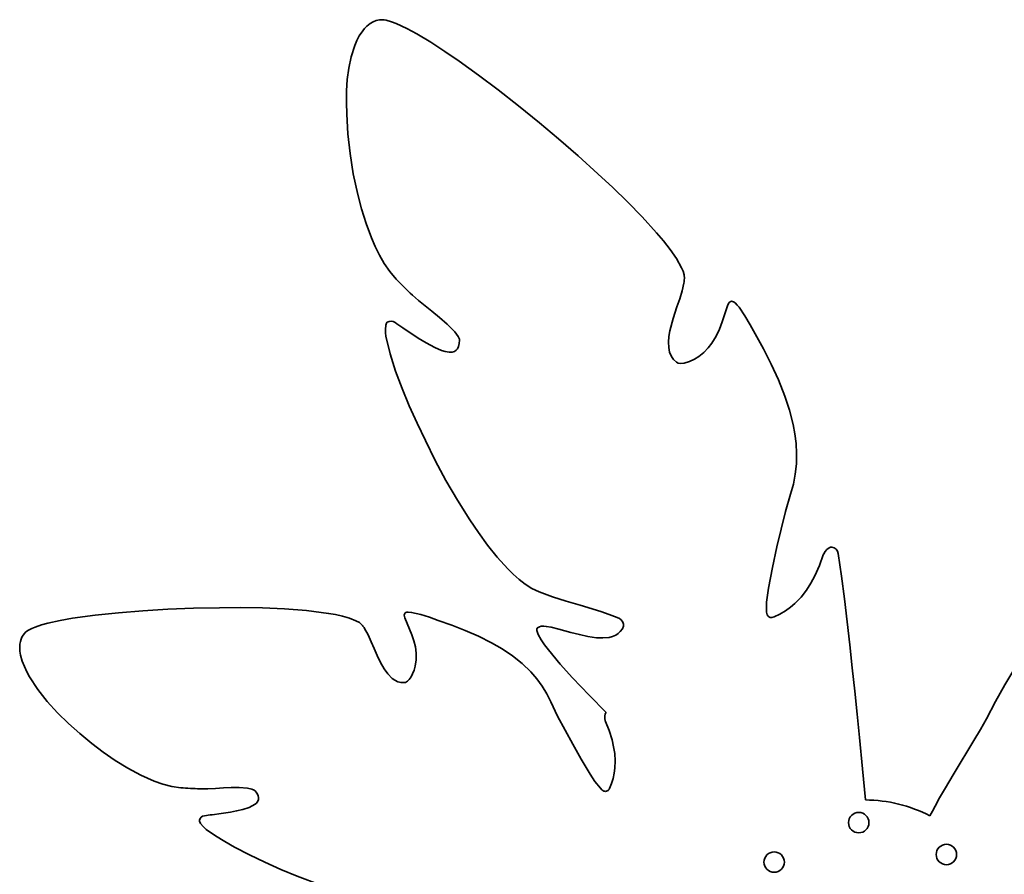
# Model space of a CAD drawing. Units: millimetres. Extents: x -5755 to 7204, y -3372 to 11202.
# Drawn here: x 420 to 1288, y 9264 to 10018 of the extents above; entities that cross this region are included whole.
import ezdxf

# ---------------------------------------------------------------- set-up
doc = ezdxf.new("R2010")
doc.units = ezdxf.units.MM
doc.layers.add('Toestel 2D', color=7, linetype='Continuous', lineweight=20)

# ---------------------------------------------------------------- blocks, each defined once
blk = doc.blocks.new('SPK-11764')
at = {"layer": 'Toestel 2D', "linetype": 'Continuous', "lineweight": 35, "flags": 128}
for points in [[(737.35, 10017.63), (734.34, 10016.92), (731.6, 10015.83), (728.96, 10014.32), (727.46, 10013.24), (726.12, 10012.11), (724.08, 10010.07), (722.4, 10008.04), (719.41, 10003.59), (717.2, 9999.25), (715.48, 9995), (712.29, 9984.97), (710.14, 9974.97), (708.83, 9964.95), (708.21, 9954.87), (708.1, 9944.66), (708.32, 9934.3), (709.31, 9917.16), (711.24, 9899.59), (714.16, 9881.65), (718.11, 9863.41), (721.45, 9850.77), (725.43, 9838.07), (730.16, 9825.41), (733.47, 9817.68), (737.17, 9810.02), (741.4, 9802.56), (746.32, 9795.45), (752.05, 9788.81)], [(1006.12, 9789.38), (1005.88, 9792.64), (1004.98, 9795.78), (1003.71, 9798.8), (999.18, 9807.19), (993.74, 9815.08), (987.74, 9822.59), (981.5, 9829.84), (968.93, 9843.69), (956.04, 9856.91), (942.98, 9869.58), (929.92, 9881.77), (912.46, 9897.52), (895.21, 9912.51), (878.23, 9926.76), (859.84, 9941.7), (841.9, 9955.76), (824.43, 9968.9), (807.47, 9981.1), (794.83, 9989.78), (782.4, 9997.85), (770.11, 10005.21), (761.22, 10010.06), (752.08, 10014.31), (747.83, 10015.93), (743.26, 10017.22), (741.1, 10017.62), (738.65, 10017.74), (737.35, 10017.63)], [(999.16, 9715.52), (996.65, 9717.92), (994.71, 9720.7), (993.14, 9724.45), (992.32, 9728.43), (992.1, 9733.37), (992.51, 9738.37), (993.36, 9743.34), (996.13, 9754.02), (999.58, 9764.54), (1001.99, 9771.5), (1004.18, 9778.45), (1005.74, 9785.4)], [(766.21, 9774.79), (771.67, 9769.94), (777.45, 9765.29), (783.32, 9760.63), (790.12, 9755.04), (796.8, 9749.2), (800.29, 9745.9), (803.59, 9742.41), (805.22, 9740.44), (806.66, 9738.32), (807.29, 9737.09), (807.73, 9735.77), (807.82, 9734.92)], [(1068.68, 9740.49), (1064.22, 9748.58), (1059.55, 9756.52), (1054.34, 9764.1), (1052.77, 9766.04), (1050.99, 9767.83), (1049.33, 9768.97), (1048.59, 9769.24), (1047.77, 9769.32), (1047.14, 9769.18), (1046.59, 9768.89), (1045.78, 9768.14), (1044.87, 9766.77), (1044.18, 9765.31), (1041.7, 9758.33), (1039.49, 9751.25), (1037.05, 9744.8), (1034.05, 9738.44), (1030.31, 9732.33), (1027.02, 9728.13), (1023.2, 9724.22), (1018.88, 9720.74)], [(744.03, 9750.8), (743.7, 9750.5), (743.33, 9749.94), (742.77, 9748.17), (742.41, 9744.38), (742.46, 9741.48), (742.81, 9738.67)], [(798.56, 9724.47), (795.2, 9725), (792.04, 9725.96), (785.93, 9728.54), (778.5, 9732.55), (771.43, 9736.9), (757.84, 9746.01)], [(742.81, 9738.67), (746.58, 9723.08), (751.4, 9707.66), (757.09, 9692.34), (763.49, 9677.07), (770.41, 9661.81), (777.7, 9646.49), (786.48, 9628.87), (795.89, 9611.26), (806.01, 9593.73), (816.9, 9576.39), (824.45, 9565.22), (832.46, 9554.24), (841.06, 9543.58), (850.34, 9533.41), (855.22, 9528.59), (860.38, 9523.97), (865.86, 9519.7), (871.72, 9515.96), (878.01, 9512.89)], [(807.82, 9734.92), (807.64, 9732.16), (806.96, 9729.37), (805.92, 9727.34), (804.75, 9726.07), (803.25, 9725.14), (801.26, 9724.56), (798.56, 9724.47)], [(1099.86, 9599.13), (1102.27, 9607.96), (1103.94, 9616.88), (1104.9, 9626.03), (1105.13, 9635.17), (1104.7, 9643.79), (1103.69, 9652.32), (1102.17, 9660.73), (1098.95, 9673.41), (1094.85, 9685.76), (1089.14, 9699.95), (1082.73, 9713.74), (1075.83, 9727.25), (1068.68, 9740.49)], [(1018.88, 9720.74), (1014.93, 9718.31), (1010.69, 9716.32), (1006.04, 9714.82), (1002.73, 9714.44), (1000.72, 9714.73), (999.16, 9715.52)], [(1079.18, 9492.78), (1078.59, 9495.11), (1078.48, 9497.54), (1078.71, 9503.8), (1079.43, 9510.04), (1080.4, 9516.25), (1083.81, 9534.57), (1087.81, 9552.68), (1091.49, 9568.34), (1095.42, 9583.85), (1099.86, 9599.13)], [(1128.65, 9545.7), (1125.17, 9536.33), (1121.09, 9527.1), (1117.65, 9520.64), (1113.71, 9514.44), (1109.03, 9508.38), (1103.7, 9502.82), (1099.62, 9499.34), (1095.24, 9496.21), (1090.41, 9493.38), (1085.33, 9490.98)], [(1136.17, 9552.44), (1135.14, 9552.41), (1133.83, 9551.93), (1131.79, 9550.39), (1130.21, 9548.56), (1128.99, 9546.51), (1128.65, 9545.7)], [(1165.85, 9329.42), (1163.32, 9356.97), (1160.63, 9384.4), (1158.55, 9405.01), (1156.42, 9425.51), (1154.25, 9445.95), (1152.01, 9466.28), (1149.7, 9486.59), (1147.29, 9506.76), (1144.74, 9526.81), (1141.86, 9546.68)], [(1371.46, 9545.65), (1370.88, 9545.9), (1370.27, 9545.97), (1369.16, 9545.76), (1367.69, 9545.1), (1366.35, 9544.22), (1362.75, 9541.2), (1359.49, 9537.79), (1356.42, 9534.22), (1347.7, 9523.24), (1339.46, 9511.8), (1331.52, 9500.03), (1323.75, 9488.08), (1310.48, 9467.03), (1297.5, 9445.57), (1288.86, 9431.03), (1280.43, 9416.27), (1272.66, 9401.09)], [(878.01, 9512.89), (889.82, 9508.6), (901.97, 9504.88), (914.22, 9501.27), (932.57, 9495.53), (939.84, 9493.09), (946.95, 9490.26), (948.81, 9489.38), (950.46, 9488.23)], [(722.11, 9483.44), (719.49, 9485.81), (716.39, 9487.53), (710.65, 9489.85), (704.66, 9491.57), (698.54, 9492.86), (692.38, 9493.91), (672.89, 9496.48), (653.45, 9498.05), (634.13, 9498.83), (615.02, 9499.07), (596.19, 9498.98), (573.22, 9498.54), (550.69, 9497.67), (528.65, 9496.36), (507.11, 9494.62), (486.5, 9492.45), (466.37, 9489.64), (455.5, 9487.71), (444.76, 9485.33), (439.1, 9483.79), (433.47, 9481.9), (430.53, 9480.69), (427.61, 9479.19), (426.1, 9478.23), (424.64, 9477.02), (424.02, 9476.33)], [(789.12, 9487.77), (781.39, 9490.53), (773.59, 9493.02), (765.61, 9494.82), (762.51, 9495.08), (761.46, 9495), (760.42, 9494.7), (759.88, 9494.37), (759.45, 9493.88), (759.22, 9493.36), (759.11, 9492.47), (759.55, 9490.06), (761.52, 9485.04), (763.77, 9480.15), (765.85, 9475.08), (767.64, 9469.83), (768.97, 9464.38), (769.69, 9458.76), (769.66, 9453.04), (768.79, 9447.29)], [(1085.33, 9490.98), (1083.16, 9490.38), (1081.9, 9490.4), (1080.73, 9490.84), (1079.93, 9491.55), (1079.18, 9492.78)], [(888.33, 9416.07), (884.8, 9423.15), (880.73, 9429.86), (876.03, 9436.34), (870.84, 9442.38), (863.07, 9449.89), (854.67, 9456.6), (845.55, 9462.71), (836.05, 9468.15), (824.59, 9473.8), (812.9, 9478.84), (801.03, 9483.46), (789.12, 9487.77)], [(950.46, 9488.23), (951.96, 9486.26), (952.51, 9484.52), (952.41, 9482.65), (951.48, 9480.39), (949.65, 9477.97)], [(424.02, 9476.33), (422.88, 9474.77), (421.89, 9473.04), (421.08, 9471.16), (420.49, 9469.19), (420.06, 9466.82), (419.9, 9464.49), (420.08, 9460.66), (420.68, 9457.08), (422.12, 9451.87), (424.01, 9447.03), (426.22, 9442.48), (428.64, 9438.16), (436, 9426.8), (444.23, 9416.2), (453.2, 9406.25), (462.8, 9396.86), (472.94, 9387.92), (483.48, 9379.33), (493.61, 9371.63), (504.16, 9364.3), (515.16, 9357.49), (526.63, 9351.36), (538.6, 9346.07), (546.17, 9343.36), (553.98, 9341.28), (562.03, 9340.14)], [(759.28, 9432.9), (756.25, 9433.01), (753.36, 9433.73), (750.72, 9434.99), (748.32, 9436.67), (744.47, 9440.56), (741.25, 9445.07), (737.99, 9450.8), (735.12, 9456.78), (732.48, 9462.87), (729.93, 9469.01), (727.25, 9475.05), (724.11, 9480.72)], [(876.71, 9481.29), (876.35, 9480.8), (876.12, 9480.1), (876.1, 9478.89), (876.52, 9477.12), (877.2, 9475.44), (879.78, 9470.64), (882.87, 9466.13), (886.18, 9461.78), (896.55, 9449.23), (907.51, 9437.07), (922.04, 9421.72), (937.01, 9406.56)], [(949.65, 9477.97), (947.75, 9476.23), (945.59, 9474.83), (942.71, 9473.61), (939.7, 9472.85), (934.2, 9472.32), (928.73, 9472.55), (921.06, 9473.62), (913.53, 9475.26), (906.12, 9477.2), (895.44, 9480.12), (888.73, 9481.75), (884.3, 9482.5), (882.14, 9482.67), (879.97, 9482.59), (878.28, 9482.23), (877.11, 9481.63), (876.71, 9481.29)], [(768.79, 9447.29), (767.79, 9443.89), (766.43, 9440.58), (765.11, 9438.02), (763.49, 9435.64), (762.02, 9434.12), (760.2, 9433.08), (759.28, 9432.9)], [(935.11, 9337.29), (933.48, 9338.39), (932.08, 9339.8), (927.29, 9345.81), (923.04, 9352.23), (915.11, 9365.27), (907.65, 9378.52), (900.89, 9390.93), (894.38, 9403.41), (888.33, 9416.07)], [(937.01, 9406.56), (936.35, 9405.41), (935.92, 9403.3), (935.94, 9401.27), (936.31, 9399.3), (936.57, 9398.54)], [(936.57, 9398.54), (939.69, 9390.55), (942.32, 9382.32), (943.76, 9376.34), (944.74, 9370.24), (945.18, 9363.84), (944.94, 9357.4), (944.32, 9352.91), (943.31, 9348.47), (941.86, 9343.97), (940.01, 9339.62)], [(1272.66, 9401.09), (1270.05, 9396.21), (1267.22, 9391.44), (1261.5, 9381.89), (1244.14, 9353.15), (1235.51, 9338.65), (1231.23, 9331.34), (1227.26, 9323.85)], [(578.86, 9339.26), (585.71, 9339.28), (592.62, 9339.64), (599.58, 9340.03), (606.56, 9340.28), (613.56, 9340.3), (620.73, 9339.84), (624.68, 9339.06), (626.79, 9338.14), (627.56, 9337.49)], [(627.56, 9337.49), (629.08, 9335.52), (630.24, 9333.24), (630.65, 9331.33), (630.53, 9329.79), (629.98, 9328.34), (628.71, 9326.67), (627.6, 9325.69)], [(627.6, 9325.69), (625.05, 9324.07), (622.36, 9322.84), (616.64, 9320.97), (611.19, 9319.67), (605.73, 9318.64), (597.73, 9317.42), (589.77, 9316.38)], [(578.35, 9311.63), (578.31, 9311.2), (578.44, 9310.55), (579.34, 9308.77), (581.68, 9305.84), (584.4, 9303.29)], [(584.4, 9303.29), (592.45, 9297.71), (600.82, 9292.61), (609.41, 9287.81), (622.66, 9280.92), (635.99, 9274.51), (650.17, 9268.16), (664.64, 9262.13), (684.77, 9254.44), (705.42, 9247.47), (726.58, 9241.44), (737.11, 9238.9), (747.79, 9236.73), (758.59, 9235.08), (769.52, 9234.08), (776.27, 9233.89), (783.03, 9234.14), (789.98, 9235.02), (796.79, 9236.81)]]:
    blk.add_lwpolyline(points, dxfattribs=at)
at = {"layer": 'Toestel 2D', "linetype": 'Continuous', "lineweight": 35}
for centre in [(1159.91, 9309.38), (1085.34, 9274.6), (1237.23, 9281.25)]:
    blk.add_circle(centre, 9, dxfattribs=at)
for centre, radius, start, end in [((1192.38, 10219.28), 615.78, 224.35129, 226.20567), ((965.27, 9791.26), 40.89, 351.75867, 357.3627), ((747.41, 9745.77), 6.07, 54.47436, 123.92608), ((399.18, 9226.36), 631.4, 55.38643, 56.14447), ((1135.11, 9545.7), 6.82, 8.28401, 81.04306), ((695.3, 9461.67), 34.54, 33.46049, 39.07101), ((597.95, 9861.72), 522.81, 266.06072, 267.90773), ((936.61, 9340.46), 3.5, 244.75106, 346.13352), ((1164.82, 9202.67), 126.75, 62.83216, 89.53598), ((1067.02, 9405.58), 179.89, 329.92875, 332.8782), ((1233.15, 9321.02), 6.54, 154.37138, 157.1108), ((583.31, 9310.36), 5.12, 96.12789, 165.68313), ((654.01, 8799.41), 520.94, 97.08332, 97.86028)]:
    blk.add_arc(centre, radius, start, end, dxfattribs=at)

msp = doc.modelspace()

# ---------------------------------------------------------------- block references
msp.add_blockref('SPK-11764', (0, 0))

doc.saveas('drawing.dxf')
